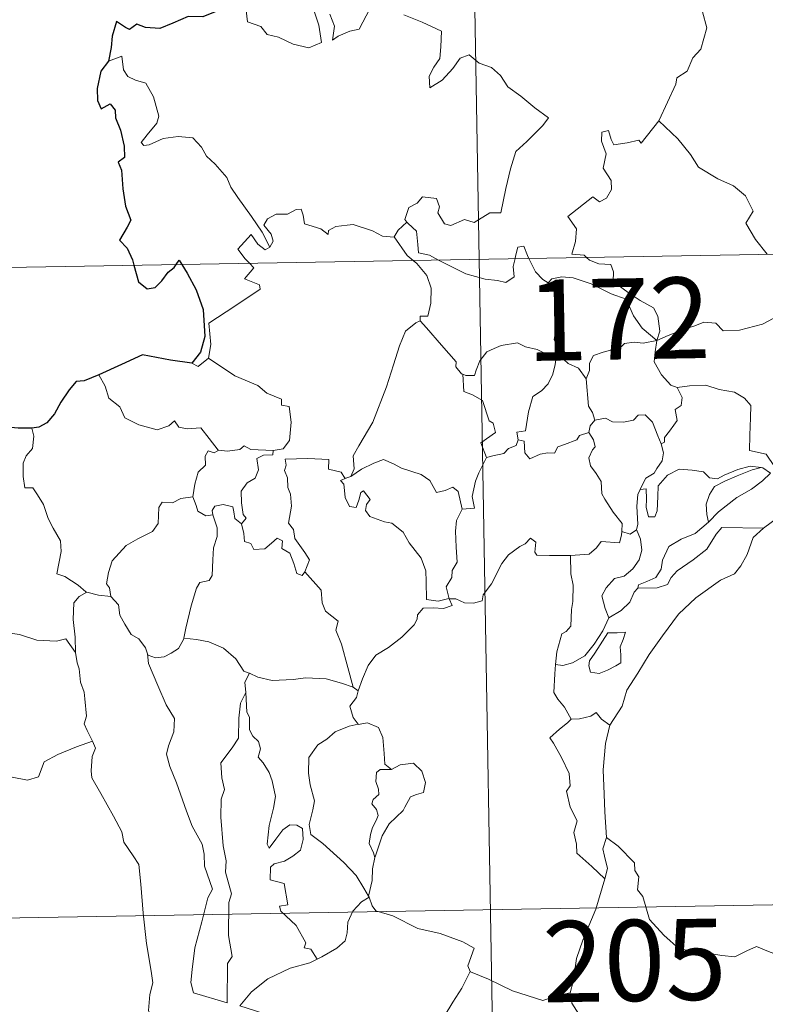
# Model space of a CAD drawing. Units: metres. Extents: x 616599 to 621104, y 4740593 to 4743640.
# Drawn here: x 616924 to 616993, y 4742584 to 4742675 of the extents above; entities that cross this region are included whole.
import ezdxf
from ezdxf.enums import TextEntityAlignment as Align

# ---------------------------------------------------------------- set-up
doc = ezdxf.new("R2010")
doc.units = ezdxf.units.M
doc.header["$MEASUREMENT"] = 0
doc.layers.add('Level 63', color=7, linetype='Continuous', lineweight=0)
doc.styles.add('Arial', font='ARIAL.TTF', dxfattribs={"height": 0.2})

msp = doc.modelspace()

# ---------------------------------------------------------------- linework, layer by layer
at = {"layer": 'Level 63', "linetype": 'Continuous', "lineweight": 0}
for points in [[(616962.45, 4742893.42, -0.49), (616966.61, 4742652.52, -0.49)], [(616983.25, 4742665.34, -0.49), (616983.29, 4742665.4, -0.49), (616984.82, 4742668.72, -0.49), (616984.93, 4742669.32, -0.49), (616985.88, 4742669.95, -0.49), (616986.41, 4742671.17, -0.49), (616987.13, 4742671.96, -0.49), (616987.69, 4742673.96, -0.49), (616987.29, 4742675.42, -0.49), (616988.13, 4742675.72, -0.49), (616988.17, 4742676.71, -0.49), (616987.14, 4742678.75, -0.49), (616989.49, 4742680.34, -0.49)], [(616945.04, 4742675.56, -0.49), (616945.18, 4742674.5, -0.49), (616946.4, 4742674.07, -0.49), (616946.98, 4742673.32, -0.49), (616948.04, 4742673.09, -0.49), (616949.4, 4742672.44, -0.49), (616950.84, 4742672.11, -0.49), (616952.03, 4742672.58, -0.49), (616951.77, 4742674.18, -0.49), (616951.34, 4742675.48, -0.49)], [(616952.78, 4742675.2, -0.49), (616953.23, 4742674.1, -0.49), (616953.05, 4742672.81, -0.49), (616953.58, 4742673.17, -0.49), (616954.65, 4742673.64, -0.49), (616955.51, 4742673.81, -0.49), (616956.49, 4742675.69, -0.49)], [(616959.64, 4742675.14, -0.49), (616961.35, 4742674.46, -0.49), (616963.13, 4742673.64, -0.49), (616963.07, 4742672.19, -0.49), (616962.97, 4742671.11, -0.49), (616962.41, 4742670.3, -0.49), (616962, 4742669.47, -0.49), (616962.05, 4742668.39, -0.49), (616963.2, 4742669.11, -0.49), (616964.17, 4742670.17, -0.49), (616964.87, 4742671.13, -0.49), (616965.69, 4742671.45, -0.49), (616966.62, 4742670.67, -0.49), (616967.77, 4742670.28, -0.49), (616968.6, 4742669.52, -0.49), (616969.27, 4742668.49, -0.49), (616970.49, 4742667.63, -0.49), (616971.78, 4742666.53, -0.49), (616973.04, 4742665.63, -0.49), (616972.51, 4742664.89, -0.49), (616971.03, 4742663.42, -0.49), (616970, 4742662.49, -0.49), (616969.51, 4742660.89, -0.49), (616969.1, 4742659.06, -0.49), (616968.62, 4742656.82, -0.49), (616967.62, 4742656.83, -0.49), (616966.14, 4742655.91, -0.49), (616965.27, 4742656.2, -0.49), (616963.99, 4742655.65, -0.49), (616963.42, 4742655.8, -0.49), (616962.8, 4742656.82, -0.49), (616962.95, 4742657.37, -0.49), (616962.66, 4742658.14, -0.49), (616961.38, 4742658.31, -0.49), (616960.88, 4742657.71, -0.49), (616960.12, 4742657.3, -0.49), (616959.75, 4742656.19, -0.49), (616959.93, 4742655.97, -0.49)], [(616947.23, 4742653.63, -0.49), (616946.52, 4742655.03, -0.49), (616945.53, 4742656.49, -0.49), (616944.28, 4742658.23, -0.49), (616943.63, 4742659.21, -0.49), (616943.25, 4742660.1, -0.49), (616942.17, 4742661.31, -0.49), (616941.37, 4742662.06, -0.49), (616940.91, 4742662.9, -0.49), (616940.12, 4742663.76, -0.49), (616938.75, 4742663.89, -0.49), (616937.36, 4742663.69, -0.49), (616936.08, 4742663.11, -0.49), (616935.57, 4742663.04, -0.49), (616935.34, 4742663.33, -0.49), (616935.89, 4742664.04, -0.49), (616936.79, 4742665.11, -0.49), (616936.97, 4742665.78, -0.49), (616936.47, 4742667.57, -0.49), (616935.76, 4742668.81, -0.49), (616934.8, 4742669.1, -0.49), (616934.1, 4742669.45, -0.49), (616933.68, 4742670.07, -0.49), (616933.53, 4742671.31, -0.49), (616932.3, 4742670.85, -0.49)], [(616976.56, 4742652.69, -0.49), (616976.34, 4742652.89, -0.49), (616975.19, 4742652.98, -0.49), (616975.52, 4742654.18, -0.49), (616975.64, 4742655.34, -0.49), (616974.84, 4742656.47, -0.49), (616977.14, 4742658.3, -0.49), (616977.76, 4742657.85, -0.49), (616978.39, 4742658.18, -0.49), (616978.87, 4742658.97, -0.49), (616978.83, 4742659.81, -0.49), (616978.1, 4742660.97, -0.49), (616978.37, 4742662.27, -0.49), (616977.93, 4742663.45, -0.49), (616977.98, 4742664.28, -0.49), (616978.6, 4742664.45, -0.49), (616978.83, 4742663.62, -0.49), (616979.08, 4742663.13, -0.49), (616980.31, 4742663.3, -0.49), (616981.39, 4742663.56, -0.49), (616981.62, 4742663.28, -0.49), (616983.25, 4742665.34, -0.49)], [(616983.25, 4742665.34, -0.49), (616985.01, 4742663.67, -0.49), (616986.18, 4742662.21, -0.49), (616986.93, 4742661.05, -0.49), (616988.7, 4742659.96, -0.49), (616990.17, 4742659.31, -0.49), (616991.26, 4742658.39, -0.49), (616991.97, 4742656.96, -0.49), (616991.31, 4742655.85, -0.49), (616992.19, 4742654.35, -0.49), (616993.27, 4742652.98, -0.49)], [(616878.34, 4742650.99, -0.49), (617407.95, 4742660.16, -0.49)], [(616958.75, 4742654.6, -0.49), (616958.75, 4742654.58, -0.49), (616957.68, 4742654.66, -0.49), (616956.73, 4742655.15, -0.49), (616954.94, 4742655.74, -0.49), (616954.39, 4742655.68, -0.49), (616953.35, 4742655.54, -0.49), (616952.68, 4742655.18, -0.49), (616952.63, 4742654.81, -0.49), (616951.97, 4742655.35, -0.49), (616950.46, 4742655.79, -0.49), (616950.32, 4742656.6, -0.49), (616950.13, 4742657.17, -0.49), (616949.68, 4742657.14, -0.49), (616948.89, 4742656.69, -0.49), (616947.82, 4742656.7, -0.49), (616947.01, 4742656.27, -0.49), (616946.68, 4742655.67, -0.49), (616947.35, 4742654.84, -0.49), (616947.55, 4742654.19, -0.49), (616947.23, 4742653.63, -0.49)], [(616959.93, 4742655.97, -0.49), (616959.13, 4742655.22, -0.49), (616958.75, 4742654.6, -0.49)], [(616959.93, 4742655.97, -0.49), (616960.04, 4742655.83, -0.49), (616960.82, 4742655.11, -0.49), (616960.93, 4742653.88, -0.49), (616960.99, 4742653.11, -0.49), (616962.02, 4742652.9, -0.49), (616962.85, 4742652.45, -0.49)], [(616945.35, 4742652.15, -0.49), (616944.96, 4742652.55, -0.49), (616944.29, 4742653.45, -0.49), (616945.5, 4742654.82, -0.49), (616946.13, 4742653.93, -0.49), (616946.81, 4742653.41, -0.49), (616947.23, 4742653.63, -0.49)], [(616958.75, 4742654.6, -0.49), (616959.96, 4742652.87, -0.49), (616960.51, 4742652.41, -0.49)], [(616969.94, 4742652.58, -0.49), (616969.99, 4742652.8, -0.49), (616970.19, 4742653.65, -0.49), (616970.74, 4742653.74, -0.49), (616971.09, 4742652.86, -0.49), (616971.22, 4742652.6, -0.49)], [(616941.55, 4742643.37, -0.49), (616941.78, 4742644.64, -0.49), (616941.6, 4742646.6, -0.49), (616943.21, 4742647.66, -0.49), (616944.47, 4742648.49, -0.49), (616946.35, 4742649.75, -0.49), (616946.28, 4742650.15, -0.49), (616944.89, 4742650.71, -0.49), (616945.75, 4742651.74, -0.49), (616945.35, 4742652.15, -0.49)], [(616960.51, 4742652.41, -0.49), (616960.85, 4742652.12, -0.49), (616961.78, 4742651.02, -0.49), (616962.18, 4742649.85, -0.49), (616962.13, 4742648.46, -0.49), (616961.87, 4742647.25, -0.49), (616961.17, 4742647.26, -0.49), (616961.17, 4742646.81, -0.49)], [(616962.85, 4742652.45, -0.49), (616963.34, 4742652.19, -0.49), (616965.37, 4742651.18, -0.49), (616967.17, 4742650.68, -0.49), (616968.32, 4742650.57, -0.49), (616969.09, 4742650.37, -0.49), (616969.87, 4742650.89, -0.49), (616969.76, 4742651.86, -0.49), (616969.94, 4742652.58, -0.49)], [(616966.61, 4742652.52, -0.49), (616971.82, 4742351.4, -0.49)], [(616971.22, 4742652.6, -0.49), (616971.82, 4742651.36, -0.49), (616972.51, 4742650.65, -0.49), (616973, 4742650.33, -0.49)], [(616983.06, 4742645.01, -0.49), (616983.33, 4742645.88, -0.49), (616983.17, 4742647.24, -0.49), (616982.75, 4742648.04, -0.49), (616981.52, 4742648.7, -0.49), (616980.41, 4742649.45, -0.49), (616979.02, 4742650.46, -0.49), (616979.06, 4742651.35, -0.49), (616978.8, 4742652.03, -0.49), (616977.7, 4742652.09, -0.49), (616976.84, 4742652.44, -0.49), (616976.56, 4742652.69, -0.49)], [(616973, 4742650.33, -0.49), (616973.33, 4742650.71, -0.49), (616974.26, 4742650.9, -0.49), (616975.31, 4742650.8, -0.49), (616976.97, 4742650.24, -0.49), (616978.83, 4742649.32, -0.49), (616980.21, 4742648.82, -0.49), (616980.89, 4742647.3, -0.49), (616981.7, 4742646.15, -0.49), (616983.06, 4742645.01, -0.49)], [(616974.05, 4742643.6, -0.49), (616973.99, 4742643.67, -0.49), (616973.9, 4742644.37, -0.49), (616973.57, 4742645.06, -0.49), (616973.73, 4742646.31, -0.49), (616974.05, 4742647.96, -0.49), (616974.05, 4742648.87, -0.49), (616973, 4742650.33, -0.49)], [(616983.06, 4742645.01, -0.49), (616984.1, 4742645.46, -0.49), (616985.59, 4742646.05, -0.49), (616986.58, 4742646.37, -0.49), (616987.41, 4742646.71, -0.49), (616988.52, 4742646.6, -0.49), (616989.19, 4742645.91, -0.49), (616990.72, 4742645.96, -0.49), (616992.84, 4742646.5, -0.49), (616994.81, 4742647.56, -0.49), (616995.13, 4742648.32, -0.49)], [(616954.73, 4742632.4, -0.49), (616955.06, 4742633.12, -0.49), (616954.94, 4742634.34, -0.49), (616955.49, 4742635.25, -0.49), (616956.76, 4742637.43, -0.49), (616958.03, 4742640.7, -0.49), (616958.69, 4742642.75, -0.49), (616959.24, 4742644.5, -0.49), (616959.79, 4742645.86, -0.49), (616960.75, 4742646.64, -0.49), (616961.17, 4742646.81, -0.49)], [(616961.17, 4742646.81, -0.49), (616961.74, 4742646.18, -0.49), (616963.14, 4742644.57, -0.49), (616964.49, 4742643.03, -0.49), (616964.47, 4742642.55, -0.49), (616964.99, 4742641.91, -0.49), (616965.11, 4742641.87, -0.49)], [(616983.06, 4742645.01, -0.49), (616981.8, 4742644.76, -0.49), (616980.96, 4742644.84, -0.49), (616980.07, 4742644.73, -0.49), (616979.79, 4742644.45, -0.49), (616978.79, 4742644.1, -0.49), (616978.11, 4742643.93, -0.49), (616977.19, 4742643.61, -0.49), (616976.83, 4742642.89, -0.49), (616976.83, 4742642.21, -0.49), (616976.51, 4742641.46, -0.49)], [(616983.06, 4742645.01, -0.49), (616982.9, 4742643.96, -0.49), (616982.82, 4742643.03, -0.49), (616983.51, 4742641.81, -0.49), (616984.35, 4742640.88, -0.49), (616984.95, 4742640.65, -0.49)], [(616965.11, 4742641.87, -0.49), (616965.39, 4742641.76, -0.49), (616966.2, 4742641.77, -0.49), (616966.34, 4742642.27, -0.49), (616966.69, 4742643.12, -0.49), (616967.33, 4742643.96, -0.49), (616968.01, 4742644.27, -0.49), (616968.64, 4742644.55, -0.49), (616970.17, 4742644.79, -0.49), (616970.9, 4742644.4, -0.49), (616971.99, 4742644.16, -0.49), (616972.85, 4742643.75, -0.49), (616973.67, 4742643.6, -0.49), (616973.77, 4742643.6, -0.49)], [(616940.02, 4742642.89, -0.49), (616940.62, 4742642.6, -0.49), (616941.55, 4742643.37, -0.49)], [(616941.55, 4742643.37, -0.49), (616943.99, 4742641.72, -0.49), (616946.13, 4742640.83, -0.49), (616946.96, 4742640.12, -0.49), (616948.31, 4742639.56, -0.49), (616948.31, 4742639.03, -0.49), (616949.04, 4742638.89, -0.49), (616949.23, 4742637.44, -0.49), (616949.05, 4742635.74, -0.49), (616948.47, 4742634.98, -0.49), (616947.56, 4742634.81, -0.49)], [(616973.77, 4742643.6, -0.49), (616973.66, 4742642.77, -0.49), (616973.44, 4742641.9, -0.49), (616973.02, 4742640.99, -0.49), (616972.4, 4742640.33, -0.49), (616971.6, 4742639.82, -0.49), (616971.18, 4742638.4, -0.49), (616970.92, 4742636.65, -0.49), (616970.11, 4742636.51, -0.49), (616970.23, 4742635.81, -0.49)], [(616973.77, 4742643.6, -0.49), (616974.05, 4742643.6, -0.49)], [(616976.51, 4742641.46, -0.49), (616975.82, 4742642.45, -0.49), (616974.85, 4742642.88, -0.49), (616974.05, 4742643.6, -0.49)], [(616931.42, 4742641.82, -0.49), (616932.01, 4742640.78, -0.49), (616932.35, 4742639.65, -0.49), (616933.37, 4742638.85, -0.49), (616933.83, 4742637.85, -0.49), (616935.1, 4742637.2, -0.49), (616936.8, 4742636.74, -0.49), (616937.88, 4742637.09, -0.49), (616938.4, 4742637.57, -0.49), (616938.83, 4742636.99, -0.49), (616939.59, 4742636.83, -0.49), (616940.85, 4742636.93, -0.49), (616941.63, 4742635.94, -0.49), (616942.47, 4742634.86, -0.49), (616942.51, 4742634.86, -0.49)], [(616967.29, 4742634.16, -0.49), (616966.76, 4742635.53, -0.49), (616968.13, 4742636.49, -0.49), (616967.92, 4742637.35, -0.49), (616967.53, 4742637.57, -0.49), (616966.93, 4742639.44, -0.49), (616965.99, 4742639.96, -0.49), (616965.19, 4742640.27, -0.49), (616965.11, 4742641.87, -0.49)], [(616977.32, 4742637.64, -0.49), (616977.11, 4742638.33, -0.49), (616976.75, 4742638.93, -0.49), (616976.51, 4742641.46, -0.49)], [(616983.45, 4742635.45, -0.49), (616983.78, 4742635.6, -0.49), (616983.76, 4742636.03, -0.49), (616984.24, 4742636.62, -0.49), (616984.63, 4742637.16, -0.49), (616984.95, 4742637.6, -0.49), (616984.75, 4742638.6, -0.49), (616985.32, 4742638.97, -0.49), (616985.42, 4742639.71, -0.49), (616984.95, 4742640.65, -0.49)], [(616984.95, 4742640.65, -0.49), (616986.1, 4742640.82, -0.49), (616987.59, 4742640.86, -0.49), (616988.84, 4742640.48, -0.49), (616990.25, 4742640.22, -0.49), (616991.18, 4742639.65, -0.49), (616991.78, 4742638.97, -0.49), (616991.72, 4742637.83, -0.49), (616991.66, 4742636.23, -0.49), (616991.64, 4742634.83, -0.49), (616993.18, 4742634.48, -0.49), (616993.95, 4742633.35, -0.49), (616994.31, 4742633.11, -0.49)], [(616976.77, 4742636.5, -0.49), (616976.9, 4742637.09, -0.49), (616977.32, 4742637.64, -0.49)], [(616977.32, 4742637.64, -0.49), (616978.31, 4742637.81, -0.49), (616978.95, 4742637.46, -0.49), (616979.98, 4742637.43, -0.49), (616980.89, 4742637.62, -0.49), (616981.33, 4742638.09, -0.49), (616981.98, 4742638.11, -0.49), (616982.67, 4742637.43, -0.49), (616983.17, 4742636.18, -0.49), (616983.45, 4742635.45, -0.49)], [(616925.21, 4742636.9, -0.49), (616925.38, 4742636.13, -0.49), (616925.26, 4742635, -0.49), (616924.68, 4742634.32, -0.49), (616924.41, 4742633.65, -0.49), (616924.4, 4742632.42, -0.49), (616924.57, 4742631.37, -0.49), (616925.29, 4742631.36, -0.49), (616925.73, 4742630.72, -0.49), (616926.3, 4742629.81, -0.49), (616926.71, 4742628.52, -0.49), (616927.19, 4742627.64, -0.49), (616927.87, 4742626.46, -0.49), (616927.92, 4742625.46, -0.49), (616927.53, 4742623.4, -0.49), (616928.25, 4742623.14, -0.49), (616929.49, 4742622.35, -0.49), (616930.21, 4742621.74, -0.49), (616930.29, 4742621.71, -0.49)], [(616970.23, 4742635.81, -0.49), (616970.05, 4742635.28, -0.49), (616969.33, 4742634.99, -0.49), (616968.89, 4742634.54, -0.49), (616967.88, 4742634.34, -0.49), (616967.29, 4742634.16, -0.49)], [(616970.23, 4742635.81, -0.49), (616970.79, 4742635.67, -0.49), (616970.85, 4742634.6, -0.49), (616971.3, 4742634.06, -0.49), (616972.27, 4742634.49, -0.49), (616972.98, 4742634.61, -0.49), (616973.58, 4742634.57, -0.49), (616973.9, 4742635.16, -0.49), (616974.53, 4742635.36, -0.49), (616975.65, 4742635.81, -0.49), (616975.91, 4742636.2, -0.49), (616976.77, 4742636.5, -0.49)], [(616979.81, 4742627.33, -0.49), (616979.86, 4742628.06, -0.49), (616979.03, 4742629.12, -0.49), (616978.26, 4742630.3, -0.49), (616977.98, 4742630.82, -0.49), (616977.9, 4742631.94, -0.49), (616977.46, 4742632.7, -0.49), (616976.92, 4742633.4, -0.49), (616976.76, 4742634.15, -0.49), (616977.12, 4742634.87, -0.49), (616977.36, 4742635.16, -0.49), (616977.2, 4742635.82, -0.49), (616976.77, 4742636.5, -0.49)], [(616940.1, 4742630.52, -0.49), (616940.3, 4742631.69, -0.49), (616940.6, 4742632.81, -0.49), (616941.27, 4742633.47, -0.49), (616941.26, 4742634.3, -0.49), (616941.53, 4742634.8, -0.49), (616942.09, 4742634.61, -0.49), (616942.51, 4742634.86, -0.49)], [(616942.51, 4742634.86, -0.49), (616943.33, 4742634.77, -0.49), (616944.46, 4742634.92, -0.49), (616944.86, 4742635.25, -0.49), (616945.47, 4742634.91, -0.49), (616947.56, 4742634.81, -0.49)], [(616947.56, 4742634.81, -0.49), (616947.52, 4742634.43, -0.49), (616946.66, 4742634.39, -0.49), (616946.04, 4742634.08, -0.49), (616946.19, 4742633.04, -0.49), (616945.89, 4742632.27, -0.49), (616945.14, 4742631.82, -0.49), (616944.58, 4742631.04, -0.49), (616944.63, 4742629.97, -0.49), (616944.77, 4742628.89, -0.49), (616945.06, 4742628.54, -0.49), (616944.61, 4742628.02, -0.49)], [(616983.45, 4742635.45, -0.49), (616983.68, 4742634.61, -0.49), (616983.57, 4742633.85, -0.49), (616983.06, 4742633.14, -0.49), (616982.82, 4742632.73, -0.49), (616982.04, 4742632.25, -0.49), (616981.57, 4742631.36, -0.49), (616981.51, 4742631.21, -0.49)], [(616950.47, 4742623.6, -0.49), (616950.92, 4742624.71, -0.49), (616950.47, 4742625.37, -0.49), (616949.56, 4742626.66, -0.49), (616949.43, 4742627.5, -0.49), (616948.97, 4742628.08, -0.49), (616949.25, 4742629.67, -0.49), (616949.16, 4742630.79, -0.49), (616948.9, 4742631.38, -0.49), (616948.89, 4742632.3, -0.49), (616948.6, 4742632.97, -0.49), (616948.74, 4742633.47, -0.49), (616948.67, 4742634.01, -0.49), (616950.76, 4742634.07, -0.49), (616952.71, 4742633.98, -0.49), (616952.68, 4742633.09, -0.49), (616953.85, 4742632.8, -0.49), (616954.18, 4742632.26, -0.49), (616954.36, 4742632.3, -0.49)], [(616954.73, 4742632.4, -0.49), (616955.74, 4742633.08, -0.49), (616956.88, 4742633.65, -0.49), (616957.77, 4742633.98, -0.49), (616958.7, 4742633.58, -0.49), (616959.43, 4742633.19, -0.49), (616961.26, 4742632.61, -0.49), (616962.04, 4742632.05, -0.49), (616962.68, 4742630.92, -0.49), (616963.47, 4742631.12, -0.49), (616964.17, 4742631.41, -0.49), (616964.68, 4742631.03, -0.49), (616965.03, 4742629.39, -0.49)], [(616965.03, 4742629.39, -0.49), (616966.2, 4742629.49, -0.49), (616965.97, 4742630.55, -0.49), (616966.28, 4742631.99, -0.49), (616966.6, 4742632.76, -0.49), (616967.29, 4742634.16, -0.49)], [(616981.51, 4742631.21, -0.49), (616982.08, 4742631.26, -0.49), (616982.1, 4742630.3, -0.49), (616982.08, 4742629.58, -0.49), (616982.3, 4742628.69, -0.49), (616982.87, 4742628.67, -0.49), (616983.1, 4742629.22, -0.49), (616983.15, 4742630.55, -0.49), (616983.2, 4742631.54, -0.49), (616984.05, 4742632.52, -0.49), (616985.14, 4742633.1, -0.49), (616986.33, 4742633, -0.49), (616987.39, 4742632.83, -0.49), (616987.95, 4742632.3, -0.49), (616988.67, 4742632.2, -0.49), (616989.29, 4742632.52, -0.49), (616990.57, 4742633.07, -0.49), (616991.7, 4742633.37, -0.49), (616992.72, 4742633.24, -0.49)], [(616992.72, 4742633.24, -0.49), (616991.88, 4742633.03, -0.49), (616990.51, 4742632.48, -0.49), (616989.35, 4742631.98, -0.49), (616988.41, 4742631.5, -0.49), (616987.95, 4742630.75, -0.49), (616987.64, 4742629.86, -0.49), (616987.68, 4742628.9, -0.49), (616987.84, 4742628.19, -0.49)], [(616992.72, 4742633.24, -0.49), (616992.89, 4742633.22, -0.49), (616993.6, 4742632.72, -0.49)], [(616963.83, 4742621.1, -0.49), (616963.82, 4742621.11, -0.49), (616962.81, 4742620.86, -0.49), (616961.74, 4742621.01, -0.49), (616961.72, 4742622.69, -0.49), (616961.68, 4742623.69, -0.49), (616961.25, 4742624.84, -0.49), (616960.14, 4742626.26, -0.49), (616959.59, 4742627.27, -0.49), (616958.54, 4742628.08, -0.49), (616957.85, 4742628.2, -0.49), (616956.5, 4742628.71, -0.49), (616956.09, 4742629.26, -0.49), (616956.2, 4742629.83, -0.49), (616956.53, 4742630.29, -0.49), (616955.91, 4742631.09, -0.49), (616955.66, 4742630.94, -0.49), (616955.47, 4742630.21, -0.49), (616955.24, 4742629.53, -0.49), (616954.6, 4742629.64, -0.49), (616954.21, 4742630.46, -0.49), (616954.15, 4742631.1, -0.49), (616954.09, 4742631.69, -0.49), (616953.77, 4742632.05, -0.49), (616954.36, 4742632.3, -0.49)], [(616954.36, 4742632.3, -0.49), (616954.73, 4742632.4, -0.49)], [(616987.84, 4742628.19, -0.49), (616988.78, 4742629.14, -0.49), (616990.46, 4742630.47, -0.49), (616991.82, 4742631.25, -0.49), (616992.84, 4742632.02, -0.49), (616993.6, 4742632.72, -0.49)], [(616981.51, 4742631.21, -0.49), (616981.32, 4742630.74, -0.49), (616981.22, 4742629.68, -0.49), (616981.29, 4742627.97, -0.49), (616981.19, 4742627.51, -0.49)], [(616932.51, 4742621.31, -0.49), (616932.39, 4742622.11, -0.49), (616932.13, 4742622.47, -0.49), (616932.3, 4742623.51, -0.49), (616932.66, 4742624.59, -0.49), (616933.93, 4742626.03, -0.49), (616935.03, 4742626.63, -0.49), (616936.38, 4742627.33, -0.49), (616936.9, 4742628.07, -0.49), (616936.95, 4742629.54, -0.49), (616937.28, 4742630.04, -0.49), (616938.24, 4742629.96, -0.49), (616939.01, 4742630.39, -0.49), (616940.1, 4742630.52, -0.49)], [(616940.1, 4742630.52, -0.49), (616940.42, 4742629.72, -0.49), (616940.56, 4742629.19, -0.49), (616941.32, 4742628.77, -0.49), (616941.95, 4742628.85, -0.49)], [(616941.95, 4742628.85, -0.49), (616941.91, 4742629.27, -0.49), (616942.16, 4742629.66, -0.49), (616942.91, 4742629.81, -0.49), (616943.82, 4742629.59, -0.49), (616943.91, 4742629.13, -0.49), (616944.01, 4742628.51, -0.49), (616944.61, 4742628.02, -0.49)], [(616965.03, 4742629.39, -0.49), (616964.53, 4742628.34, -0.49), (616964.43, 4742627.36, -0.49), (616964.5, 4742625.88, -0.49), (616964.59, 4742624.49, -0.49), (616964.12, 4742623.72, -0.49), (616964.09, 4742623.05, -0.49), (616963.57, 4742622.19, -0.49), (616963.83, 4742621.1, -0.49)], [(616939.27, 4742617.46, -0.49), (616939.47, 4742618.36, -0.49), (616939.95, 4742620.43, -0.49), (616940.46, 4742622.07, -0.49), (616940.77, 4742622.6, -0.49), (616941.61, 4742622.77, -0.49), (616941.91, 4742623.26, -0.49), (616941.95, 4742624.7, -0.49), (616942.03, 4742625.81, -0.49), (616942.35, 4742626.87, -0.49), (616942.38, 4742627.67, -0.49), (616941.95, 4742628.85, -0.49)], [(616994.37, 4742628.68, -0.49), (616992.94, 4742627.62, -0.49)], [(616944.61, 4742628.02, -0.49), (616944.84, 4742627.14, -0.49), (616944.89, 4742626.39, -0.49), (616945.49, 4742626.22, -0.49), (616945.75, 4742625.65, -0.49), (616946.77, 4742625.7, -0.49), (616947.39, 4742626.25, -0.49), (616947.93, 4742626.7, -0.49), (616948.41, 4742626.47, -0.49), (616948.36, 4742625.76, -0.49), (616949.08, 4742625.3, -0.49), (616949.45, 4742624.35, -0.49), (616949.73, 4742623.43, -0.49), (616950.22, 4742623.26, -0.49), (616950.47, 4742623.59, -0.49), (616950.47, 4742623.6, -0.49)], [(616981.19, 4742627.51, -0.49), (616981.56, 4742626.61, -0.49), (616981.66, 4742625.58, -0.49), (616981.43, 4742624.69, -0.49), (616980.83, 4742623.85, -0.49), (616980.03, 4742623.17, -0.49), (616979.14, 4742622.97, -0.49), (616978.38, 4742622.09, -0.49), (616977.98, 4742621.35, -0.49), (616978.28, 4742620.19, -0.49), (616978.63, 4742619.33, -0.49)], [(616992.94, 4742627.62, -0.49), (616991.99, 4742626.75, -0.49), (616991.43, 4742625.18, -0.49), (616990.83, 4742624.13, -0.49), (616990.24, 4742623.4, -0.49), (616988.95, 4742622.8, -0.49), (616986.67, 4742621.17, -0.49), (616985.08, 4742619.66, -0.49), (616983.59, 4742617.65, -0.49), (616982.35, 4742615.94, -0.49), (616981.32, 4742614.19, -0.49), (616980.29, 4742612.64, -0.49), (616979.84, 4742611.14, -0.49), (616978.71, 4742609.39, -0.49)], [(616981.19, 4742627.51, -0.49), (616981.18, 4742627.47, -0.49), (616980.59, 4742627.08, -0.49), (616979.81, 4742627.33, -0.49)], [(616981.32, 4742622.07, -0.49), (616981.36, 4742622.39, -0.49), (616982.15, 4742622.68, -0.49), (616982.97, 4742623.06, -0.49), (616983.47, 4742623.84, -0.49), (616983.59, 4742624.67, -0.49), (616984.16, 4742625.94, -0.49), (616985.31, 4742626.61, -0.49), (616986.6, 4742627.14, -0.49), (616987.84, 4742628.19, -0.49)], [(616992.94, 4742627.62, -0.49), (616989.07, 4742627.69, -0.49), (616988.56, 4742627.07, -0.49), (616987.69, 4742625.67, -0.49), (616986.43, 4742624.69, -0.49), (616984.95, 4742623.67, -0.49), (616984.39, 4742623.06, -0.49), (616984.06, 4742622.4, -0.49), (616983.1, 4742622.1, -0.49), (616981.32, 4742622.07, -0.49)], [(616963.83, 4742621.1, -0.49), (616964.45, 4742621.08, -0.49), (616965.27, 4742620.73, -0.49), (616966.1, 4742620.67, -0.49), (616966.9, 4742620.89, -0.49), (616966.98, 4742621.46, -0.49), (616967.77, 4742622.46, -0.49), (616968.73, 4742624.36, -0.49), (616969.33, 4742625.17, -0.49), (616970.38, 4742625.93, -0.49), (616970.89, 4742626.18, -0.49), (616971.38, 4742626.7, -0.49), (616971.87, 4742626.32, -0.49), (616971.77, 4742625.4, -0.49), (616971.97, 4742625.12, -0.49), (616973.13, 4742625.09, -0.49), (616975.03, 4742625.09, -0.49), (616975.06, 4742625.1, -0.49)], [(616975.06, 4742625.1, -0.49), (616976.8, 4742625.23, -0.49), (616977.49, 4742625.81, -0.49), (616977.91, 4742626.4, -0.49), (616979.62, 4742626.28, -0.49), (616979.79, 4742626.99, -0.49), (616979.81, 4742627.33, -0.49)], [(616975.06, 4742625.1, -0.49), (616975.09, 4742623.41, -0.49), (616975.31, 4742622.36, -0.49), (616975.29, 4742620.85, -0.49), (616975.18, 4742620.09, -0.49), (616975.09, 4742618.57, -0.49), (616974.68, 4742618.06, -0.49), (616974.28, 4742617.85, -0.49), (616973.82, 4742616.18, -0.49), (616973.68, 4742615.02, -0.49)], [(616954.95, 4742612.9, -0.49), (616954.46, 4742614.74, -0.49), (616953.87, 4742616.9, -0.49), (616953.36, 4742618.19, -0.49), (616953.56, 4742619.01, -0.49), (616952.38, 4742619.94, -0.49), (616952.08, 4742620.71, -0.49), (616951.98, 4742621.88, -0.49), (616950.47, 4742623.6, -0.49)], [(616978.63, 4742619.33, -0.49), (616979.75, 4742620.01, -0.49), (616980.55, 4742620.78, -0.49), (616980.96, 4742621.71, -0.49), (616981.32, 4742622.07, -0.49)], [(616929.26, 4742616.11, -0.49), (616929.22, 4742617.53, -0.49), (616929.02, 4742619.18, -0.49), (616929.1, 4742620.71, -0.49), (616929.58, 4742621.31, -0.49), (616930.29, 4742621.71, -0.49)], [(616930.29, 4742621.71, -0.49), (616931.38, 4742621.43, -0.49), (616932.51, 4742621.31, -0.49)], [(616932.51, 4742621.31, -0.49), (616933.22, 4742620.54, -0.49), (616933.36, 4742619.57, -0.49), (616933.81, 4742618.75, -0.49), (616934.41, 4742617.77, -0.49), (616935.12, 4742617.39, -0.49), (616935.72, 4742616.54, -0.49), (616935.93, 4742616.01, -0.49)], [(616955.43, 4742612.58, -0.49), (616955.81, 4742613.68, -0.49), (616956.35, 4742614.91, -0.49), (616957.04, 4742615.86, -0.49), (616958.23, 4742616.59, -0.49), (616959.47, 4742617.54, -0.49), (616960.61, 4742618.68, -0.49), (616960.87, 4742619.2, -0.49), (616960.9, 4742619.62, -0.49), (616961.42, 4742620.23, -0.49), (616962.37, 4742620.25, -0.49), (616963.32, 4742620.19, -0.49), (616964.11, 4742620.48, -0.49), (616963.83, 4742621.1, -0.49)], [(616914.19, 4742620.65, -0.49), (616915.63, 4742616.54, -0.49), (616915.72, 4742613.74, -0.49), (616916.13, 4742611.49, -0.49), (616916.61, 4742607.9, -0.49), (616917.46, 4742604.75, -0.49), (616919.88, 4742604.61, -0.49), (616923.4, 4742604.59, -0.49), (616924.82, 4742604.29, -0.49), (616925.82, 4742604.62, -0.49), (616926.34, 4742605.99, -0.49), (616927.61, 4742606.68, -0.49), (616929.33, 4742607.39, -0.49), (616930.82, 4742607.92, -0.49)], [(616921.49, 4742620.13, -0.49), (616921.5, 4742620.14, -0.49), (616922, 4742618.74, -0.49), (616922.58, 4742618.01, -0.49), (616924.08, 4742617.8, -0.49), (616925.68, 4742617.25, -0.49), (616927.49, 4742617.17, -0.49), (616928.35, 4742617.39, -0.49), (616929.26, 4742616.11, -0.49)], [(616973.68, 4742615.02, -0.49), (616974.35, 4742614.91, -0.49), (616975.27, 4742615.17, -0.49), (616976.4, 4742615.81, -0.49), (616977.27, 4742616.9, -0.49), (616978.08, 4742618.12, -0.49), (616978.63, 4742619.33, -0.49)], [(616935.93, 4742616.01, -0.49), (616935.99, 4742615.87, -0.49), (616936.67, 4742615.63, -0.49), (616937.47, 4742615.73, -0.49), (616938.12, 4742616.06, -0.49), (616938.8, 4742616.49, -0.49), (616939.24, 4742617.31, -0.49), (616939.27, 4742617.46, -0.49)], [(616939.27, 4742617.46, -0.49), (616940.45, 4742617.33, -0.49), (616941.58, 4742617.12, -0.49), (616942.96, 4742616.52, -0.49), (616944.09, 4742615.54, -0.49), (616944.84, 4742614.38, -0.49), (616945.32, 4742614.2, -0.49), (616945.36, 4742614.19, -0.49)], [(616978.54, 4742617.93, -0.49), (616977.33, 4742616.06, -0.49), (616976.82, 4742615.35, -0.49), (616976.77, 4742614.88, -0.49), (616976.93, 4742614.31, -0.49), (616977.72, 4742614.18, -0.49), (616978.5, 4742614.48, -0.49), (616979.28, 4742614.87, -0.49), (616979.72, 4742615.17, -0.49), (616979.73, 4742615.89, -0.49), (616979.66, 4742616.64, -0.49), (616979.95, 4742617.33, -0.49), (616980.16, 4742618.01, -0.49), (616979.38, 4742617.93, -0.49), (616978.54, 4742617.93, -0.49)], [(616930.82, 4742607.92, -0.49), (616930.33, 4742608.9, -0.49), (616930.04, 4742609.53, -0.49), (616930.28, 4742610.23, -0.49), (616930.13, 4742611.82, -0.49), (616930.06, 4742612.45, -0.49), (616929.7, 4742613.36, -0.49), (616929.58, 4742614.6, -0.49), (616929.42, 4742615.17, -0.49), (616929.26, 4742616.11, -0.49)], [(616935.93, 4742616.01, -0.49), (616936.01, 4742615.09, -0.49), (616936.87, 4742613.07, -0.49), (616937.64, 4742611.28, -0.49), (616938.41, 4742610, -0.49), (616938.34, 4742608.77, -0.49), (616937.85, 4742607.49, -0.49), (616937.69, 4742606.71, -0.49), (616937.99, 4742605.57, -0.49), (616938.61, 4742604.05, -0.49), (616939.53, 4742601.42, -0.49), (616940.06, 4742600.03, -0.49), (616940.99, 4742598.39, -0.49), (616941.17, 4742597.46, -0.49), (616941.2, 4742596.34, -0.49), (616941.94, 4742594.22, -0.49), (616941.49, 4742593.4, -0.49), (616940.93, 4742591.17, -0.49), (616940.29, 4742588.77, -0.49), (616940.04, 4742586.76, -0.49), (616939.94, 4742585.56, -0.49), (616940.18, 4742584.61, -0.49)], [(616975.12, 4742609.96, -0.49), (616974.52, 4742611.05, -0.49), (616973.9, 4742611.8, -0.49), (616973.53, 4742612.42, -0.49), (616973.63, 4742614.13, -0.49), (616973.68, 4742615.02, -0.49)], [(616945.36, 4742614.19, -0.49), (616944.94, 4742613.36, -0.49), (616945.01, 4742612.43, -0.49), (616945.01, 4742612.4, -0.49)], [(616945.36, 4742614.19, -0.49), (616946.13, 4742613.83, -0.49), (616947.47, 4742613.53, -0.49), (616949.4, 4742613.61, -0.49), (616950.56, 4742613.78, -0.49), (616952.47, 4742613.67, -0.49), (616953.86, 4742613.29, -0.49), (616954.95, 4742612.9, -0.49)], [(616954.95, 4742612.9, -0.49), (616955.43, 4742612.58, -0.49)], [(616940.18, 4742584.61, -0.49), (616943.28, 4742583.69, -0.49), (616943.32, 4742587.33, -0.49), (616943.75, 4742587.98, -0.49), (616943.42, 4742589.92, -0.49), (616943.46, 4742592.96, -0.49), (616943.68, 4742593.77, -0.49), (616943.15, 4742595.78, -0.49), (616943.21, 4742596.83, -0.49), (616942.92, 4742598.22, -0.49), (616942.69, 4742600.88, -0.49), (616942.72, 4742602.53, -0.49), (616943.05, 4742603.44, -0.49), (616942.79, 4742604.52, -0.49), (616942.71, 4742605.89, -0.49), (616943.76, 4742607.29, -0.49), (616944.34, 4742608.19, -0.49), (616944.37, 4742610.04, -0.49), (616944.52, 4742611.43, -0.49), (616945.01, 4742612.4, -0.49)], [(616945.01, 4742612.4, -0.49), (616945.12, 4742610.61, -0.49), (616945.35, 4742610.12, -0.49), (616945.35, 4742608.95, -0.49), (616945.66, 4742608.38, -0.49), (616946.2, 4742607.87, -0.49), (616946.37, 4742607.19, -0.49), (616946.16, 4742606.44, -0.49), (616946.62, 4742605.91, -0.49), (616947.19, 4742605.02, -0.49), (616947.45, 4742604.23, -0.49), (616947.77, 4742602.78, -0.49), (616947.57, 4742601.72, -0.49), (616947.17, 4742600.09, -0.49), (616947, 4742598.36, -0.49), (616947.18, 4742598.01, -0.49), (616947.8, 4742598.84, -0.49), (616948.44, 4742599.69, -0.49), (616949.09, 4742600.15, -0.49), (616949.73, 4742600.13, -0.49), (616950.27, 4742599.82, -0.49), (616950.34, 4742598.8, -0.49), (616950.07, 4742597.83, -0.49), (616949.37, 4742597.25, -0.49), (616948.6, 4742596.79, -0.49), (616947.63, 4742596.55, -0.49), (616947.29, 4742596.24, -0.49), (616947.28, 4742595.06, -0.49), (616948.58, 4742594.74, -0.49), (616948.9, 4742592.75, -0.49), (616948.13, 4742592.65, -0.49), (616948.27, 4742592.18, -0.49), (616949.68, 4742590.85, -0.49), (616950.56, 4742589.25, -0.49), (616950.43, 4742588.78, -0.49), (616951.03, 4742588.67, -0.49), (616951.61, 4742587.73, -0.49)], [(616955.43, 4742612.58, -0.49), (616955.27, 4742611.95, -0.49), (616954.63, 4742611.16, -0.49), (616954.94, 4742610.11, -0.49), (616955.41, 4742609.48, -0.49)], [(616978.71, 4742609.39, -0.49), (616977.95, 4742609.94, -0.49), (616977.45, 4742610.55, -0.49), (616976.94, 4742610.23, -0.49), (616975.89, 4742609.97, -0.49), (616975.12, 4742609.96, -0.49)], [(616955.41, 4742609.48, -0.49), (616954.58, 4742609.29, -0.49), (616953.29, 4742608.78, -0.49), (616952.52, 4742608.08, -0.49), (616951.67, 4742607.56, -0.49), (616950.84, 4742606.41, -0.49), (616950.81, 4742604.95, -0.49), (616950.97, 4742603.87, -0.49), (616951.38, 4742602.39, -0.49), (616951.23, 4742601.56, -0.49), (616950.89, 4742600.21, -0.49), (616951.04, 4742599.27, -0.49), (616952.15, 4742598.43, -0.49), (616954.09, 4742596.69, -0.49), (616955.23, 4742595.47, -0.49), (616955.94, 4742594.31, -0.49), (616956.38, 4742593.56, -0.49)], [(616955.41, 4742609.48, -0.49), (616955.43, 4742609.45, -0.49), (616956.28, 4742609.61, -0.49), (616957.29, 4742609.18, -0.49), (616957.69, 4742608.26, -0.49), (616957.81, 4742606.77, -0.49), (616957.9, 4742605.77, -0.49), (616958.49, 4742605.3, -0.49)], [(616975.12, 4742609.96, -0.49), (616974.8, 4742609.6, -0.49), (616974.04, 4742609.03, -0.49), (616973.17, 4742608.23, -0.49), (616973.5, 4742607.74, -0.49), (616974.25, 4742606.41, -0.49), (616974.94, 4742604.91, -0.49), (616975.03, 4742603.79, -0.49), (616974.7, 4742603.27, -0.49), (616975.04, 4742601.79, -0.49), (616975.68, 4742600.55, -0.49), (616975.39, 4742599.45, -0.49), (616975.62, 4742598.38, -0.49), (616975.66, 4742597.55, -0.49), (616977.04, 4742596.3, -0.49), (616978.25, 4742595.18, -0.49)], [(616978.71, 4742609.39, -0.49), (616978.31, 4742607.7, -0.49), (616978.1, 4742605.25, -0.49), (616978.2, 4742603.01, -0.49), (616978.24, 4742601.37, -0.49), (616978.4, 4742599, -0.49)], [(616930.82, 4742607.92, -0.49), (616931.11, 4742607.26, -0.49), (616930.79, 4742606.49, -0.49), (616930.7, 4742605.17, -0.49), (616930.77, 4742604.51, -0.49), (616931.59, 4742603.07, -0.49), (616932.77, 4742600.98, -0.49), (616933.54, 4742599.51, -0.49), (616933.71, 4742598.55, -0.49), (616934.59, 4742597.29, -0.49), (616935.11, 4742596.49, -0.49), (616935.29, 4742594.67, -0.49), (616935.51, 4742591.98, -0.49), (616935.82, 4742589.19, -0.49), (616936.27, 4742586.62, -0.49), (616936.41, 4742585.53, -0.49), (616936.13, 4742584.47, -0.49), (616936.01, 4742582.99, -0.49), (616938.33, 4742578.18, -0.49), (616939.73, 4742578.54, -0.49), (616940.94, 4742578.46, -0.49), (616942.65, 4742578.84, -0.49)], [(616958.49, 4742605.3, -0.49), (616959.31, 4742605.71, -0.49), (616960.54, 4742605.88, -0.49), (616961.32, 4742605.13, -0.49), (616961.66, 4742604.09, -0.49), (616961.48, 4742603.17, -0.49), (616960.82, 4742602.98, -0.49), (616960.26, 4742602.76, -0.49), (616959.74, 4742601.81, -0.49), (616959.57, 4742601.48, -0.49), (616958.29, 4742600.26, -0.49), (616957.64, 4742599.14, -0.49), (616956.98, 4742597.21, -0.49), (616956.97, 4742597.13, -0.49)], [(616958.49, 4742605.3, -0.49), (616957.46, 4742605.28, -0.49), (616957.1, 4742605, -0.49), (616957.04, 4742604.19, -0.49), (616957.29, 4742603.47, -0.49), (616957.32, 4742602.97, -0.49), (616956.82, 4742602.51, -0.49), (616956.68, 4742602.11, -0.49), (616957.12, 4742601.59, -0.49), (616957.27, 4742601.03, -0.49), (616957.08, 4742600.58, -0.49), (616956.75, 4742599.93, -0.49), (616956.57, 4742599.27, -0.49), (616956.44, 4742598.45, -0.49), (616956.85, 4742597.56, -0.49), (616956.97, 4742597.13, -0.49)], [(616879.38, 4742590.77, -0.49), (617320.72, 4742598.41, -0.49)], [(616978.25, 4742595.18, -0.49), (616978.49, 4742596.12, -0.49), (616978.23, 4742597.25, -0.49), (616978.05, 4742597.95, -0.49), (616978.4, 4742599, -0.49)], [(616978.4, 4742599, -0.49), (616979.48, 4742598.18, -0.49), (616981, 4742596.64, -0.49), (616981.03, 4742595.95, -0.49), (616981.4, 4742595.36, -0.49), (616981.26, 4742594.14, -0.49), (616981.77, 4742593.53, -0.49), (616982.38, 4742591.41, -0.49), (616983.71, 4742589.95, -0.49), (616985.16, 4742588.66, -0.49), (616986.85, 4742588.44, -0.49), (616989.08, 4742588.07, -0.49), (616990.29, 4742587.94, -0.49), (616991.41, 4742588.51, -0.49), (616992.28, 4742588.89, -0.49), (616993.39, 4742588.43, -0.49), (616994.63, 4742587.99, -0.49), (616995.65, 4742588.12, -0.49), (616995.96, 4742588.78, -0.49), (616996.09, 4742589.66, -0.49)], [(616956.97, 4742597.13, -0.49), (616956.75, 4742596.08, -0.49), (616956.72, 4742595, -0.49), (616956.38, 4742593.56, -0.49), (616956.42, 4742593.46, -0.49)], [(616975.05, 4742584.61, -0.49), (616975.33, 4742585.65, -0.49), (616975.63, 4742587.78, -0.49), (616976.21, 4742589.49, -0.49), (616977.43, 4742592.35, -0.49), (616978.25, 4742595.18, -0.49)], [(616956.42, 4742593.46, -0.49), (616955.71, 4742593.03, -0.49), (616954.91, 4742592.16, -0.49), (616954.47, 4742591.14, -0.49), (616954.4, 4742590.17, -0.49), (616954.2, 4742589.44, -0.49), (616953.44, 4742588.75, -0.49), (616952.05, 4742587.93, -0.49), (616951.61, 4742587.73, -0.49)], [(616956.42, 4742593.46, -0.49), (616956.71, 4742592.67, -0.49), (616957.06, 4742592.19, -0.49), (616958.63, 4742591.73, -0.49), (616960.93, 4742590.57, -0.49), (616963.01, 4742590.1, -0.49), (616965.1, 4742589.34, -0.49), (616966.17, 4742588.76, -0.49), (616965.58, 4742587.11, -0.49), (616965.79, 4742586.6, -0.49)], [(616951.61, 4742587.73, -0.49), (616950.93, 4742587.4, -0.49), (616949.13, 4742586.89, -0.49), (616947.07, 4742585.9, -0.49), (616945.54, 4742584.71, -0.49), (616944.46, 4742583.4, -0.49)], [(616944.46, 4742583.4, -0.49), (616946.69, 4742582.7, -0.49), (616949.5, 4742581.42, -0.49), (616950.37, 4742580.66, -0.49), (616951.81, 4742580.28, -0.49), (616953.02, 4742580.15, -0.49), (616954.4, 4742580.12, -0.49), (616956.1, 4742579.29, -0.49), (616957.08, 4742578.61, -0.49), (616957.89, 4742578.43, -0.49), (616959.24, 4742578.87, -0.49), (616960.75, 4742579.66, -0.49), (616961.99, 4742580.88, -0.49), (616963.37, 4742582.43, -0.49), (616964.19, 4742583.74, -0.49), (616965.01, 4742585.03, -0.49), (616965.79, 4742586.6, -0.49)], [(616965.79, 4742586.6, -0.49), (616965.81, 4742586.57, -0.49), (616967.47, 4742585.89, -0.49), (616969.7, 4742584.79, -0.49), (616972.51, 4742583.91, -0.49), (616973.88, 4742584.38, -0.49), (616975.05, 4742584.61, -0.49)], [(616975.05, 4742584.61, -0.49), (616975.21, 4742583.65, -0.49), (616975.85, 4742582.65, -0.49), (616976.88, 4742582.01, -0.49), (616977.77, 4742581.5, -0.49), (616979.45, 4742581.88, -0.49), (616980.31, 4742580.78, -0.49), (616981.39, 4742578.84, -0.49), (616982.43, 4742576.67, -0.49), (616983.35, 4742574.79, -0.49), (616984.44, 4742572.84, -0.49), (616985.11, 4742571.6, -0.49), (616986.17, 4742569.99, -0.49), (616985.24, 4742568.98, -0.49), (616984.17, 4742567.69, -0.49), (616983.43, 4742566.01, -0.49), (616983.14, 4742564.55, -0.49), (616983.1, 4742563.49, -0.49), (616983.47, 4742562.59, -0.49), (616983.3, 4742561.49, -0.49), (616982.72, 4742560.49, -0.49)]]:
    msp.add_polyline3d(points, dxfattribs=at)
at = {"layer": 'Level 63', "linetype": 'Continuous', "lineweight": 30}
for points in [[(616944.25, 4742676.19, -0.49), (616943.36, 4742675.73, -0.49), (616942.32, 4742675.49, -0.49), (616941.03, 4742674.98, -0.49), (616939.68, 4742675.01, -0.49), (616938.27, 4742674.38, -0.49), (616937.07, 4742673.88, -0.49), (616935.73, 4742673.97, -0.49), (616934.93, 4742674.29, -0.49), (616934.26, 4742673.8, -0.49), (616933.89, 4742673.98, -0.49), (616933.05, 4742674.53, -0.49), (616932.64, 4742673.17, -0.49), (616932.56, 4742672.14, -0.49), (616932.3, 4742670.85, -0.49)], [(616932.3, 4742670.85, -0.49), (616931.6, 4742669.94, -0.49), (616931.25, 4742668.32, -0.49), (616931.3, 4742667.22, -0.49), (616931.64, 4742666.44, -0.49), (616932.47, 4742666.92, -0.49), (616932.92, 4742666.33, -0.49), (616932.94, 4742665.6, -0.49), (616933.43, 4742664.47, -0.49), (616933.75, 4742662.98, -0.49), (616933.78, 4742661.95, -0.49), (616933.2, 4742661.52, -0.49), (616933.5, 4742660.77, -0.49), (616933.64, 4742659.05, -0.49), (616933.88, 4742657.43, -0.49), (616934.37, 4742656.13, -0.49), (616934.03, 4742655.48, -0.49), (616933.33, 4742654.3, -0.49), (616934.04, 4742653.54, -0.49), (616934.52, 4742652.47, -0.49), (616934.66, 4742651.97, -0.49)], [(616938.58, 4742652.03, -0.49), (616938.85, 4742652.44, -0.49), (616939.1, 4742652.04, -0.49)], [(616934.66, 4742651.97, -0.49), (616935.08, 4742650.42, -0.49), (616935.88, 4742649.79, -0.49), (616936.62, 4742649.92, -0.49), (616937.25, 4742650.52, -0.49), (616937.82, 4742651.34, -0.49), (616938.39, 4742651.75, -0.49), (616938.58, 4742652.03, -0.49)], [(616939.1, 4742652.04, -0.49), (616939.6, 4742651.24, -0.49), (616940.43, 4742649.69, -0.49), (616941.07, 4742647.88, -0.49), (616941.23, 4742645.37, -0.49), (616940.81, 4742643.92, -0.49), (616940.02, 4742642.89, -0.49)], [(616940.02, 4742642.89, -0.49), (616938.05, 4742643.17, -0.49), (616935.46, 4742643.67, -0.49), (616933.5, 4742642.78, -0.49), (616931.42, 4742641.82, -0.49)], [(616931.42, 4742641.82, -0.49), (616930.05, 4742641.28, -0.49), (616929.31, 4742641.21, -0.49), (616928.66, 4742640.44, -0.49), (616927.9, 4742639.3, -0.49), (616927.3, 4742638.2, -0.49), (616926.59, 4742637.39, -0.49), (616925.87, 4742636.98, -0.49), (616925.21, 4742636.9, -0.49)], [(616925.21, 4742636.9, -0.49), (616923.93, 4742636.88, -0.49), (616922.54, 4742637, -0.49), (616921, 4742637.5, -0.49), (616920.05, 4742637.33, -0.49)]]:
    msp.add_polyline3d(points, dxfattribs=at)

# ---------------------------------------------------------------- texts
at = {"layer": 'Level 63', "linetype": 'Continuous', "lineweight": 13, "style": 'Arial'}
for s, p in [('172', (616979.505, 4742646.993, -0.49)), ('205', (616980.995, 4742587.613, -0.49))]:
    msp.add_text(s, height=7.4999, rotation=0.99208, dxfattribs=at).set_placement(p, align=Align.MIDDLE_CENTER)

doc.saveas('drawing.dxf')
